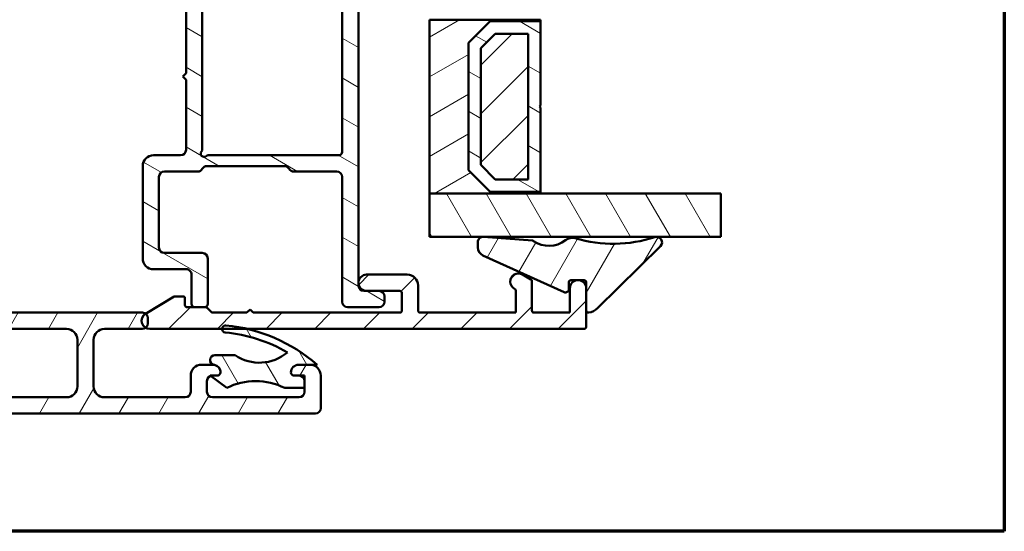
# Model space of a CAD drawing. Units: millimetres. Extents: x 13 to 821, y -287 to 287.
# Drawn here: x 316 to 407, y -287 to -240 of the extents above; entities that cross this region are included whole.
import ezdxf

# ---------------------------------------------------------------- set-up
doc = ezdxf.new("R2010")
doc.units = ezdxf.units.MM
for name, color, linetype, lineweight in [('Border (ISO)', 8, 'Continuous', 70), ('Break Line (ISO)', 7, 'Continuous', 50), ('Hatch (ISO)', 8, 'Continuous', 18), ('Visible (ISO)', 7, 'Continuous', 50)]:
    doc.layers.add(name, color=color, linetype=linetype, lineweight=lineweight)
pattern_1 = [(150.00024553567, (206.8575820124293, -296.9999998386479), (-1.587488216702059, -2.749637460072167), [])]
pattern_2 = [(45, (206.8575820124293, -296.9999998386479), (-2.245064030267288, 2.245064030267288), [])]
pattern_3 = [(120.00017538262, (206.8575820124293, -296.9999998386479), (-2.749625797658592, -1.587508416623469), [])]
pattern_4 = [(59.99997778074501, (206.8575820124293, -296.9999998386479), (-2.749630041384224, 1.587501066304332), [])]

# ---------------------------------------------------------------- blocks, each defined once
blk = doc.blocks.new('Borders LEIAB A4 Border')
at = {"layer": 'Border (ISO)'}
for p, q in [((200, 287), (200, 10)), ((200, 9.999999999999998), (15, 9.999999999999975))]:
    blk.add_line(p, q, dxfattribs=at)

msp = doc.modelspace()

# ---------------------------------------------------------------- hatches: boundary and pattern name
at = {"layer": 'Hatch (ISO)'}
h = msp.add_hatch(dxfattribs=at)
h.set_pattern_fill('ANSI31', color=256, scale=25.4, angle=105.00024553567, style=0)
h.set_pattern_definition(pattern_1)
edge = h.paths.add_edge_path()
edge.add_line((321.5713549841508, -236.1317606965572), (321.4930199105196, -235.8394102217508))
edge.add_ellipse((321.2515384539473, -235.9041149830264), major_axis=(-0.06470476127563077, 0.24148145657227), ratio=1, start_angle=269.9999999999996, end_angle=449.9999999999997)
edge.add_line((321.010056997375, -235.968819744302), (321.4556406825924, -237.6317606965571))
edge.add_ellipse((321.7454184304791, -237.5541149830264), major_axis=(0.07764571353075311, -0.289777747886717), ratio=1, start_angle=270.0000000000001, end_angle=345.0000000000004)
edge.add_line((321.7454184304791, -237.8541149830264), (330.9015384539473, -237.8541149830264))
edge.add_ellipse((330.9015384539472, -238.3541149830264), major_axis=(0.5000000000000043, -1.84244012440426e-15), ratio=1, start_angle=1.1937117960769683e-12, end_angle=89.99999999999972, ccw=False)
edge.add_line((331.4015384539472, -238.3541149830264), (331.4015384539472, -244.8041149830264))
edge.add_line((331.4015384539473, -244.8041149830264), (331.1015384539473, -245.1041149830264))
edge.add_line((331.1015384539473, -245.1041149830264), (331.4015384539473, -245.4041149830264))
edge.add_line((331.4015384539473, -245.4041149830264), (331.4015384539473, -251.8541149830264))
edge.add_ellipse((330.9015384539472, -251.8541149830264), major_axis=(-4.062886173654572e-15, -0.5000000000000071), ratio=1, start_angle=9.094947017729282e-13, end_angle=90.00000000000051, ccw=False)
edge.add_line((330.9015384539473, -252.3541149830264), (328.4015384539473, -252.3541149830264))
edge.add_ellipse((328.4015384539473, -253.3541149830264), major_axis=(-1.000000000000008, -2.976457898942419e-15), ratio=1, start_angle=269.9999999999997, end_angle=359.9999999999999)
edge.add_line((327.4015384539473, -253.3541149830264), (327.4015384539473, -261.8541149830264))
edge.add_ellipse((328.4015384539473, -261.8541149830264), major_axis=(5.196903948192743e-15, -1.000000000000021), ratio=1, start_angle=269.9999999999997, end_angle=359.9999999999996)
edge.add_line((328.4015384539473, -262.8541149830264), (331.4015384539473, -262.8541149830264))
edge.add_ellipse((331.4015384539473, -263.3541149830264), major_axis=(0.4999999999999982, -1.842440124404264e-15), ratio=1, start_angle=1.1937117960769683e-12, end_angle=90.00000000000023, ccw=False)
edge.add_line((331.9015384539473, -263.3541149830264), (331.9015384539473, -266.0541149830264))
edge.add_ellipse((332.2015384539473, -266.0541149830264), major_axis=(9.10858775190889e-15, -0.3000000000000025), ratio=1, start_angle=269.9999999999999, end_angle=359.9999999999978)
edge.add_line((332.2015384539473, -266.3541149830264), (333.1015384539473, -266.3541149830264))
edge.add_ellipse((333.1015384539473, -266.0541149830264), major_axis=(0.3000000000000025, 2.447249604157947e-15), ratio=1, start_angle=270.0000000000012, end_angle=359.9999999999978)
edge.add_line((333.4015384539473, -266.0541149830264), (333.4015384539473, -261.8541149830264))
edge.add_ellipse((332.9015384539472, -261.8541149830264), major_axis=(-3.780059248460491e-16, 0.5000000000000004), ratio=1, start_angle=269.999999999998, end_angle=359.9999999999999)
edge.add_line((332.9015384539472, -261.3541149830264), (329.4015384539472, -261.3541149830264))
edge.add_ellipse((329.4015384539473, -260.8541149830264), major_axis=(-0.4999999999999893, -4.818898023346669e-15), ratio=1, start_angle=0, end_angle=89.99999999999937, ccw=False)
edge.add_line((328.9015384539473, -260.8541149830264), (328.9015384539473, -254.3541149830264))
edge.add_ellipse((329.4015384539473, -254.3541149830264), major_axis=(-3.780059248460524e-16, 0.5000000000000049), ratio=1, start_angle=0, end_angle=89.99999999999989, ccw=False)
edge.add_line((329.4015384539473, -253.8541149830264), (332.4685257520551, -253.8541149830264))
edge.add_ellipse((332.4685257520551, -253.3541149830264), major_axis=(0.5000000000000027, 3.780059248460521e-16), ratio=1, start_angle=269.9999999999999, end_angle=329.9999999999998)
edge.add_ellipse((333.3345511558395, -253.8541149830264), major_axis=(0.2499999999999989, 0.433012701892224), ratio=1, start_angle=30.000000000000114, end_angle=90.0000000000004, ccw=False)
edge.add_line((333.3345511558395, -253.3541149830264), (340.468525752055, -253.3541149830264))
edge.add_ellipse((340.4685257520551, -253.8541149830264), major_axis=(0.5000000000000071, -4.06288617365457e-15), ratio=1, start_angle=30.00000000000267, end_angle=89.99999999999989, ccw=False)
edge.add_ellipse((341.3345511558395, -253.3541149830264), major_axis=(0.2500000000000018, -0.4330127018922157), ratio=1, start_angle=269.999999999999, end_angle=330.0000000000001)
edge.add_line((341.3345511558395, -253.8541149830264), (345.3015384539473, -253.8541149830264))
edge.add_ellipse((345.3015384539473, -254.3541149830264), major_axis=(0.4999999999999982, 9.331174371586269e-16), ratio=1, start_angle=0, end_angle=90.00000000000091, ccw=False)
edge.add_line((345.8015384539473, -254.3541149830264), (345.8015384539473, -265.8541149830264))
edge.add_ellipse((346.3015384539473, -265.8541149830264), major_axis=(-4.062886173654582e-15, -0.4999999999999941), ratio=1, start_angle=270.0000000000005, end_angle=360.0000000000015)
edge.add_line((346.3015384539473, -266.3541149830264), (349.2015384539474, -266.3541149830264))
edge.add_ellipse((349.2015384539473, -265.8541149830264), major_axis=(0.4999999999999982, -1.287328612091686e-15), ratio=1, start_angle=270.0000000000002, end_angle=360.0000000000002)
edge.add_line((349.7015384539473, -265.8541149830264), (349.7015384539473, -265.3541149830264))
edge.add_ellipse((349.2015384539473, -265.3541149830264), major_axis=(-4.818898023346675e-15, 0.5000000000000002), ratio=1, start_angle=270.0000000000015, end_angle=359.9999999999994)
edge.add_line((349.2015384539473, -264.8541149830264), (348.0515384539472, -264.8541149830263))
edge.add_line((348.0515384539472, -264.8541149830264), (347.8015384539473, -264.8541149830264))
edge.add_ellipse((347.8015384539473, -264.3541149830264), major_axis=(-0.4999999999999982, -1.696395766588422e-15), ratio=1, start_angle=0, end_angle=89.99999999999977, ccw=False)
edge.add_line((347.3015384539473, -264.3541149830264), (347.3015384539473, -235.9041149830263))
edge.add_ellipse((347.0515384539473, -235.9041149830264), major_axis=(3.384527398089199e-15, 0.25), ratio=1, start_angle=269.9999999999997, end_angle=449.9999999999998)
edge.add_line((346.8015384539473, -235.9041149830264), (346.8015384539473, -236.0541149830264))
edge.add_ellipse((346.5015384539473, -236.0541149830264), major_axis=(8.802567682948476e-17, -0.3000000000000002), ratio=1, start_angle=0, end_angle=90, ccw=False)
edge.add_line((346.5015384539473, -236.3541149830264), (321.8611327320375, -236.3541149830264))
edge.add_ellipse((321.8611327320374, -236.0541149830264), major_axis=(-0.2999999999999892, -4.667695653408248e-15), ratio=1, start_angle=78.54211487313631, end_angle=90.0000000000004, ccw=False)
edge.add_ellipse((321.8611327320375, -236.0541149830264), major_axis=(-0.294021295179356, 0.05959427808991147), ratio=1, start_angle=26.457885126864824, end_angle=89.99999999999977, ccw=False)
edge = h.paths.add_edge_path(flags=0)
edge.add_line((345.8015384539473, -238.1541149830264), (345.8015384539473, -252.0541149830264))
edge.add_ellipse((345.5015384539473, -252.0541149830264), major_axis=(2.26803554907629e-16, -0.2999999999999997), ratio=1, start_angle=0, end_angle=89.99999999999989, ccw=False)
edge.add_line((345.5015384539473, -252.3541149830264), (333.448401150607, -252.3541149830264))
edge.add_ellipse((333.448401150607, -252.6541149830264), major_axis=(-0.3000000000000003, -2.447249604157946e-15), ratio=1, start_angle=270.0000000000004, end_angle=311.4096221092701)
edge.add_ellipse((333.0515384539473, -252.2041149830264), major_axis=(-0.2249999999999995, -0.1984313483298441), ratio=1, start_angle=277.18075578145977, end_angle=450.00000000000034, ccw=False)
edge.add_ellipse((332.6015384539473, -251.8072522863667), major_axis=(0.1984313483298392, 0.2249999999999931), ratio=1, start_angle=270.0000000000002, end_angle=311.4096221092727)
edge.add_line((332.9015384539473, -251.8072522863667), (332.9015384539473, -237.8541149830264))
edge.add_ellipse((333.4015384539473, -237.8541149830264), major_axis=(1.009772855935397e-15, 0.5000000000000004), ratio=1, start_angle=1.1368683772161603e-13, end_angle=90.00000000000063, ccw=False)
edge.add_line((333.4015384539473, -237.3541149830264), (340.4685257520551, -237.3541149830264))
edge.add_ellipse((340.4685257520551, -237.8541149830264), major_axis=(0.4999999999999966, 1.488228949471204e-15), ratio=1, start_angle=29.999999999999375, end_angle=89.99999999999977, ccw=False)
edge.add_ellipse((341.3345511558395, -237.3541149830264), major_axis=(0.2499999999999961, -0.433012701892219), ratio=1, start_angle=270.0000000000004, end_angle=330.0000000000009)
edge.add_line((341.3345511558395, -237.8541149830264), (345.5015384539473, -237.8541149830264))
edge.add_ellipse((345.5015384539473, -238.1541149830264), major_axis=(0.3, -8.834194697175266e-16), ratio=1, start_angle=1.0231815394945443e-12, end_angle=90.00000000000102, ccw=False)
h = msp.add_hatch(dxfattribs=at)
h.set_pattern_fill('ANSI31', color=256, scale=25.4, angle=-14.999977780745, style=0)
h.set_pattern_definition([(30.000022219255, (206.8575820124293, -296.9999998386479), (-1.587501066304332, 2.749630041384224), [])])
h.paths.add_polyline_path([(353.8415384539477, -239.8641149830278), (353.8415384539478, -255.8641149830278), (364.0915384539479, -255.8641149830278), (364.0915384539479, -255.7241149830278), (359.4415384539478, -255.7241149830278), (357.4415384539477, -253.7241149830278), (357.4415384539477, -242.0041149830278), (359.4415384539478, -240.0041149830278), (364.0915384539479, -240.0041149830278), (364.0915384539479, -239.8641149830278)])
h = msp.add_hatch(dxfattribs=at)
h.set_pattern_fill('ANSI31', color=256, scale=25.4, angle=105.00024553567, style=0)
h.set_pattern_definition(pattern_1)
h.paths.add_polyline_path([(364.0915384539475, -240.0041149830277), (359.4415384539475, -240.0041149830277), (357.4415384539475, -242.0041149830277), (357.4415384539475, -253.7241149830277), (359.4415384539475, -255.7241149830277), (364.0915384539475, -255.7241149830277), (364.0915384539475, -247.9641149830277), (363.9915384539475, -247.8641149830277), (364.0915384539475, -247.7641149830277)])
h.paths.add_polyline_path([(359.9178840507329, -241.1541149831639), (362.941538453962, -241.1541149831639), (362.941538453962, -254.5741149828915), (359.9178840507329, -254.5741149828915), (358.5915384540837, -253.2477693862423), (358.5915384540836, -242.4804605798132)], flags=0)
h = msp.add_hatch(dxfattribs=at)
h.set_pattern_fill('ANSI31', color=256, scale=25.4, style=0)
h.set_pattern_definition(pattern_2)
h.paths.add_polyline_path([(362.9415384539473, -254.5741149830278), (362.9415384539474, -241.1541149830278), (359.9178840506452, -241.1541149830278), (358.5915384539473, -242.4804605797437), (358.5915384539473, -253.2477693864031), (359.9178840507363, -254.5741149830278)])
h = msp.add_hatch(dxfattribs=at)
h.set_pattern_fill('ANSI31', color=256, scale=25.4, angle=75.00017538262, style=0)
h.set_pattern_definition(pattern_3)
h.paths.add_polyline_path([(380.703666288349, -255.8641149830275), (380.703666288349, -259.8641149830275), (353.8415384539474, -259.8641149830275), (353.8415384539474, -255.8641149830276), (364.0915384539479, -255.8641149830276)])
h = msp.add_hatch(dxfattribs=at)
h.set_pattern_fill('ANSI31', color=256, scale=25.4, angle=14.999977780745, style=0)
h.set_pattern_definition(pattern_4)
edge = h.paths.add_edge_path()
edge.add_ellipse((358.7963209898309, -260.3641149830247), major_axis=(-0.4984835051205473, 0.0389126601851362), ratio=1, start_angle=270.0000000000003, end_angle=364.4635759696609)
edge.add_line((358.2963209898309, -260.3641149830247), (358.2963209898307, -260.8464452746733))
edge.add_ellipse((359.0963209898309, -260.8464452746734), major_axis=(-3.720145079250607e-14, -0.799999999999983), ratio=1, start_angle=270.0000000000007, end_angle=335.6589100632959)
edge.add_line((358.7665866939464, -261.575331612944), (366.2726706288741, -264.970941012078))
edge.add_ellipse((366.3963209898307, -264.6976086352266), major_axis=(0.27333237685147, -0.1236503609567325), ratio=1, start_angle=270.000000000013, end_angle=384.3410899367125)
edge.add_line((366.6963209898307, -264.6976086352266), (366.6963209898307, -264.0625923658442))
edge.add_ellipse((366.8963209898308, -264.0625923658443), major_axis=(1.08942879158235e-13, 0.2000000000001023), ratio=1, start_angle=5.150013748789206e-11, end_angle=90.00000000000068, ccw=False)
edge.add_line((366.8963209898307, -263.8625923658442), (367.4390919857619, -263.8625923658442))
edge.add_line((367.4390919857619, -263.8625923658441), (367.6639849221325, -263.8625923658441))
edge.add_line((367.6639849221326, -263.8625923658441), (368.0985755408003, -263.8625923658442))
edge.add_ellipse((368.0985755408002, -264.0625923658443), major_axis=(0.2000000000001079, -7.230551934560487e-14), ratio=1, start_angle=5.121592039358802e-11, end_angle=90.0000000000004, ccw=False)
edge.add_line((368.2985755408003, -264.0625923658442), (368.2985755408001, -264.5375147512982))
edge.add_line((368.2985755408002, -264.5375147512982), (368.2985755408004, -266.6539455903366))
edge.add_ellipse((368.4985755408051, -266.6539455903361), major_axis=(4.415889631777329e-13, -0.2000000000051472), ratio=1, start_angle=270.0000000000007, end_angle=279.8746045440158)
edge.add_ellipse((368.4985755408, -266.6539455903365), major_axis=(0.03429848982916597, -0.1970370868528451), ratio=1, start_angle=269.9999999999973, end_angle=358.9752785541659)
edge.add_ellipse((368.2985755408004, -265.3694223324702), major_axis=(1.482142220615159, 0.23076923076899), ratio=1, start_angle=270.0000000000003, end_angle=305.722911912519)
edge.add_line((369.3512978788727, -266.4379613719644), (375.1494829868244, -260.7256020123016))
edge.add_ellipse((374.7985755408002, -260.3694223324701), major_axis=(0.3561796798313545, 0.3509074460242069), ratio=1, start_angle=269.9999999999986, end_angle=423.6951027190933)
edge.add_ellipse((370.7967209252585, -248.2461508535615), major_axis=(-11.64847085113954, -3.845124389133331), ratio=1, start_angle=55.15093059816979, end_angle=90.00000000000011, ccw=False)
edge.add_ellipse((367.0107580834924, -260.9611708713797), major_axis=(-0.9584164045794462, 0.2853734315471063), ratio=1, start_angle=270.0000000000009, end_angle=324.8275912389391)
edge.add_ellipse((364.867431373447, -258.242024420722), major_axis=(-1.933790833917893, -1.52428183666763), ratio=1, start_angle=16.545564829219018, end_angle=90.00000000000068, ccw=False)
edge.add_ellipse((363.3324841655635, -260.4173046591706), major_axis=(0.1153093256031934, 0.163412849644125), ratio=0.9999999999999996, start_angle=4.085024919010944e-12, end_angle=30.74443963406391)
edge.add_line((363.3480492296372, -260.2179112571226), (358.835233650016, -259.8656314779041))
h = msp.add_hatch(dxfattribs=at)
h.set_pattern_fill('ANSI31', color=256, scale=25.4, style=0)
h.set_pattern_definition(pattern_2)
edge = h.paths.add_edge_path()
edge.add_line((337.6015384539472, -266.8541149830264), (337.3015384539472, -266.5541149830264))
edge.add_line((337.3015384539472, -266.5541149830264), (337.0015384539472, -266.8541149830264))
edge.add_line((337.0015384539473, -266.8541149830264), (333.8843811664219, -266.8541149830264))
edge.add_ellipse((333.8843811664219, -266.6541149830264), major_axis=(-0.1999999999999932, -5.22650762536769e-15), ratio=1, start_angle=44.999999999995794, end_angle=90.00000000000108, ccw=False)
edge.add_line((333.7429598101845, -266.7955363392637), (333.3601170977099, -266.4126936267891))
edge.add_ellipse((333.2186957414726, -266.5541149830264), major_axis=(-0.141421356237324, 0.141421356237314), ratio=1, start_angle=269.9999999999962, end_angle=314.9999999999954)
edge.add_line((333.2186957414726, -266.3541149830264), (333.1015384539473, -266.3541149830264))
edge.add_line((333.1015384539473, -266.3541149830264), (332.2015384539473, -266.3541149830264))
edge.add_line((332.2015384539473, -266.3541149830264), (331.5015384539472, -266.3541149830264))
edge.add_ellipse((331.5015384539472, -266.1541149830264), major_axis=(-0.1999999999999946, -9.667399723868313e-15), ratio=1, start_angle=0, end_angle=89.99999999999977, ccw=False)
edge.add_line((331.3015384539472, -266.1541149830264), (331.3015384539472, -265.5541149830265))
edge.add_ellipse((331.1015384539472, -265.5541149830264), major_axis=(3.655276571633559e-15, 0.1999999999999957), ratio=1, start_angle=269.9999999999985, end_angle=360.0000000000023)
edge.add_line((331.1015384539472, -265.3541149830264), (330.3015384539472, -265.3541149830264))
edge.add_line((330.3015384539472, -265.3541149830264), (327.6778312503747, -266.9535578456677))
edge.add_line((327.6778312503747, -266.9535578456677), (327.661150250745, -266.9637267798242))
edge.add_ellipse((328.0515384539472, -267.6041149830264), major_axis=(-0.6403882032022103, -0.3903882032021967), ratio=1, start_angle=270.0000000000004, end_angle=388.7665511165621)
edge.add_ellipse((328.0515384539472, -267.6041149830265), major_axis=(0.6503912327249942, -0.373485266636384), ratio=1, start_angle=269.9999999999997, end_angle=299.8664711088061)
edge.add_line((328.0515384539472, -268.3541149830264), (334.7199734589246, -268.3541149830264))
edge.add_line((334.7199734589246, -268.3541149830264), (337.0595056476189, -268.3541149830264))
edge.add_line((337.059505647619, -268.3541149830264), (368.1015384539472, -268.3541149830263))
edge.add_ellipse((368.1015384539472, -268.1541149830263), major_axis=(0.2000000000000002, 8.550044659061565e-16), ratio=1, start_angle=269.9999999999997, end_angle=359.9999999999997)
edge.add_line((368.3015384539472, -268.1541149830263), (368.3015384539472, -266.6882440801657))
edge.add_line((368.3015384539472, -266.6882440801657), (368.3015384539472, -264.6041149830263))
edge.add_ellipse((367.5515384539473, -264.6041149830263), major_axis=(-4.05628125037653e-15, 0.7499999999999508), ratio=1, start_angle=269.9999999999997, end_angle=275.0945935089736)
edge.add_ellipse((367.5515384539472, -264.6041149830263), major_axis=(-0.06660023172806799, 0.7470370868529674), ratio=1, start_angle=269.9999999999994, end_angle=346.2826162375229)
edge.add_ellipse((367.5515384539472, -264.6041149830262), major_axis=(-0.7415226171821168, 0.1124464681853567), ratio=1, start_angle=269.999999999999, end_angle=287.2455805070017)
edge.add_ellipse((367.5515384539472, -264.6041149830263), major_axis=(-0.7415226171821366, -0.1124464681853285), ratio=1, start_angle=269.9999999999997, end_angle=351.3772097465003)
edge.add_line((366.8015384539472, -264.6041149830263), (366.8015384539472, -266.8541149830263))
edge.add_line((366.8015384539472, -266.8541149830263), (363.5015384539472, -266.8541149830263))
edge.add_ellipse((363.5015384539473, -266.6541149830263), major_axis=(-0.1999999999999999, -1.340727039179662e-15), ratio=1, start_angle=0, end_angle=89.9999999999996, ccw=False)
edge.add_line((363.3015384539472, -266.6541149830263), (363.3015384539472, -263.9695850368643))
edge.add_ellipse((363.1015384539472, -263.9695850368642), major_axis=(-1.340727039179674e-15, 0.200000000000003), ratio=1, start_angle=269.9999999999996, end_angle=329.9999999999981)
edge.add_line((363.2015384539472, -263.7963799561073), (362.4265384539472, -263.3489334974854))
edge.add_ellipse((362.0515384539472, -263.9984525503237), major_axis=(-0.6495190528383317, 0.3749999999999952), ratio=1, start_angle=270, end_angle=451.7262863686344)
edge.add_ellipse((361.6015384539472, -264.8351125768578), major_axis=(0.1761389529545441, -0.09473684210526453), ratio=1, start_angle=28.273713631365126, end_angle=90.00000000000063, ccw=False)
edge.add_line((361.8015384539472, -264.8351125768578), (361.8015384539472, -266.8541149830263))
edge.add_line((361.8015384539472, -266.8541149830263), (353.0015384539472, -266.8541149830264))
edge.add_ellipse((353.0015384539472, -266.6541149830263), major_axis=(-0.1999999999999993, -7.856155268670815e-16), ratio=1, start_angle=0, end_angle=90.00000000000227, ccw=False)
edge.add_line((352.8015384539472, -266.6541149830263), (352.8015384539472, -264.3541149830263))
edge.add_ellipse((351.8015384539472, -264.3541149830264), major_axis=(-7.258746708210903e-15, 1.000000000000003), ratio=1, start_angle=270.0000000000006, end_angle=359.9999999999999)
edge.add_line((351.8015384539472, -263.3541149830264), (348.0515384539472, -263.3541149830264))
edge.add_ellipse((348.0515384539472, -264.1041149830264), major_axis=(-0.7499999999999996, 1.494833872749065e-15), ratio=1, start_angle=270.0000000000001, end_angle=450.0000000000001)
edge.add_line((348.0515384539472, -264.8541149830264), (349.2015384539473, -264.8541149830264))
edge.add_line((349.2015384539473, -264.8541149830264), (351.1015384539472, -264.8541149830264))
edge.add_ellipse((351.1015384539472, -265.0541149830264), major_axis=(0.1999999999999996, 7.85615526867082e-16), ratio=1, start_angle=0, end_angle=89.99999999999733, ccw=False)
edge.add_line((351.3015384539472, -265.0541149830264), (351.3015384539472, -266.6541149830264))
edge.add_ellipse((351.1015384539472, -266.6541149830264), major_axis=(1.895838551492241e-15, -0.2000000000000002), ratio=1, start_angle=0, end_angle=89.99999999999949, ccw=False)
edge.add_line((351.1015384539472, -266.8541149830264), (337.6015384539472, -266.8541149830264))
h = msp.add_hatch(dxfattribs=at)
h.set_pattern_fill('ANSI31', color=256, scale=25.4, angle=14.999977780745, style=0)
h.set_pattern_definition(pattern_4)
edge = h.paths.add_edge_path()
edge.add_line((323.878575540804, -268.3541149830269), (327.378575540804, -268.3541149830269))
edge.add_ellipse((327.378575540804, -267.8541149830269), major_axis=(0.5000000000000115, 5.513915570558102e-15), ratio=1, start_angle=270.0000000000004, end_angle=306.7951126029831)
edge.add_ellipse((327.378575540804, -267.8541149830269), major_axis=(0.4003912327245828, 0.2994776465068641), ratio=1, start_angle=269.9999999999985, end_angle=323.2048873970149)
edge.add_line((327.878575540804, -267.8541149830269), (327.878575540804, -267.3541149830268))
edge.add_ellipse((327.378575540804, -267.3541149830268), major_axis=(-2.183246496682637e-15, 0.5000000000000093), ratio=1, start_angle=270.0000000000007, end_angle=323.2366398792258)
edge.add_ellipse((327.378575540804, -267.3541149830268), major_axis=(-0.4005571373591659, 0.2992557095706659), ratio=1, start_angle=269.9999999999985, end_angle=306.7633601207719)
edge.add_line((327.378575540804, -266.8541149830268), (300.378575540804, -266.8541149830266))
edge.add_ellipse((300.378575540804, -266.3541149830267), major_axis=(-0.4999999999999971, 1.147422577192804e-15), ratio=1, start_angle=1.1368683772161603e-13, end_angle=89.99999999999972, ccw=False)
edge.add_line((299.878575540804, -266.3541149830267), (299.878575540804, -264.1541149830267))
edge.add_ellipse((299.378575540804, -264.1541149830267), major_axis=(3.36786862644312e-15, 0.4999999999999982), ratio=1, start_angle=270.0000000000004, end_angle=360.0000000000002)
edge.add_line((299.378575540804, -263.6541149830267), (298.878575540804, -263.6541149830267))
edge.add_ellipse((298.878575540804, -264.1541149830267), major_axis=(-0.4999999999999805, 1.002920677419402e-14), ratio=1, start_angle=269.9999999999999, end_angle=360.0000000000022)
edge.add_line((298.378575540804, -264.1541149830267), (298.378575540804, -264.5041149830266))
edge.add_ellipse((297.878575540804, -264.5041149830267), major_axis=(3.293469521307819e-15, -0.4999999999999982), ratio=1, start_angle=0, end_angle=90.00000000000159, ccw=False)
edge.add_line((297.878575540804, -265.0041149830267), (296.878575540804, -265.0041149830267))
edge.add_ellipse((296.878575540804, -265.5041149830266), major_axis=(-0.4999999999999805, 1.002920677419402e-14), ratio=1, start_angle=269.9999999999999, end_angle=360.0000000000022)
edge.add_line((296.378575540804, -265.5041149830267), (296.3785755408041, -265.9637267798246))
edge.add_line((296.3785755408041, -265.9637267798246), (296.378575540804, -266.0041149830267))
edge.add_ellipse((296.878575540804, -266.0041149830267), major_axis=(-3.36786862644312e-15, -0.4999999999999982), ratio=1, start_angle=270.0000000000004, end_angle=360.0000000000002)
edge.add_line((296.878575540804, -266.5041149830267), (297.2650219744863, -266.5041149830266))
edge.add_line((297.2650219744863, -266.5041149830266), (297.878575540804, -266.5041149830267))
edge.add_ellipse((297.878575540804, -267.0041149830267), major_axis=(0.4999999999999971, -1.147422577192804e-15), ratio=1, start_angle=1.1368683772161603e-13, end_angle=90.00000000000023, ccw=False)
edge.add_line((298.378575540804, -267.0041149830267), (298.378575540804, -267.8541149830267))
edge.add_ellipse((297.878575540804, -267.8541149830266), major_axis=(1.073023472057506e-15, -0.4999999999999982), ratio=1, start_angle=0, end_angle=89.99999999999892, ccw=False)
edge.add_line((297.878575540804, -268.3541149830266), (297.6285755408039, -268.3541149830266))
edge.add_line((297.6285755408039, -268.3541149830266), (296.378575540804, -268.3541149830266))
edge.add_ellipse((296.378575540804, -268.8541149830266), major_axis=(-0.4999999999999793, 1.002920677419402e-14), ratio=1, start_angle=269.9999999999999, end_angle=360.0000000000022)
edge.add_line((295.878575540804, -268.8541149830266), (295.878575540804, -269.3541149830266))
edge.add_ellipse((296.378575540804, -269.3541149830266), major_axis=(-4.478091651068277e-15, -0.4999999999999982), ratio=1, start_angle=269.9999999999985, end_angle=360)
edge.add_line((296.378575540804, -269.8541149830266), (297.878575540804, -269.8541149830266))
edge.add_ellipse((297.878575540804, -270.3541149830266), major_axis=(0.4999999999999971, -1.147422577192804e-15), ratio=1, start_angle=1.1368683772161603e-13, end_angle=89.99999999999909, ccw=False)
edge.add_line((298.378575540804, -270.3541149830266), (298.378575540804, -273.6541149830267))
edge.add_ellipse((297.378575540804, -273.6541149830267), major_axis=(-7.439910513530022e-17, -0.9999999999999964), ratio=1, start_angle=0, end_angle=90, ccw=False)
edge.add_line((297.378575540804, -274.6541149830267), (292.828575540804, -274.6541149830267))
edge.add_ellipse((292.828575540804, -274.1541149830267), major_axis=(-0.4999999999999999, 1.147422577192811e-15), ratio=1, start_angle=1.1368683772161603e-13, end_angle=89.99999999999909, ccw=False)
edge.add_line((292.328575540804, -274.1541149830267), (292.328575540804, -269.3541149830266))
edge.add_ellipse((291.328575540804, -269.3541149830266), major_axis=(3.40506817901077e-15, 0.9999999999999964), ratio=1, start_angle=269.9999999999992, end_angle=360.0000000000002)
edge.add_line((291.328575540804, -268.3541149830266), (289.653575540804, -268.3541149830266))
edge.add_ellipse((289.653575540804, -268.8541149830266), major_axis=(-0.4999999999999971, 1.147422577192804e-15), ratio=1, start_angle=270.0000000000001, end_angle=360.0000000000002)
edge.add_line((289.153575540804, -268.8541149830266), (289.153575540804, -269.3541149830266))
edge.add_ellipse((289.653575540804, -269.3541149830266), major_axis=(-2.257645601817963e-15, -0.4999999999999982), ratio=1, start_angle=270.0000000000013, end_angle=359.9999999999997)
edge.add_line((289.653575540804, -269.8541149830266), (290.328575540804, -269.8541149830266))
edge.add_ellipse((290.328575540804, -270.3541149830266), major_axis=(0.4999999999999949, -1.147422577192799e-15), ratio=1, start_angle=0, end_angle=89.99999999999909, ccw=False)
edge.add_line((290.828575540804, -270.3541149830266), (290.828575540804, -274.1541149830267))
edge.add_ellipse((290.328575540804, -274.1541149830267), major_axis=(-2.812757114130542e-15, -0.4999999999999982), ratio=1, start_angle=2.8421709430404007e-13, end_angle=90.00000000000028, ccw=False)
edge.add_line((290.328575540804, -274.6541149830267), (283.828575540804, -274.6541149830266))
edge.add_ellipse((283.828575540804, -274.1541149830266), major_axis=(-0.5000000000000004, 1.147422577192812e-15), ratio=1, start_angle=1.1368683772161603e-13, end_angle=89.99999999999909, ccw=False)
edge.add_line((283.328575540804, -274.1541149830266), (283.328575540804, -270.3541149830266))
edge.add_ellipse((283.828575540804, -270.3541149830266), major_axis=(-1.073023472057506e-15, 0.4999999999999982), ratio=1, start_angle=0, end_angle=89.99999999999989, ccw=False)
edge.add_line((283.828575540804, -269.8541149830266), (284.503575540804, -269.8541149830266))
edge.add_ellipse((284.503575540804, -269.3541149830266), major_axis=(0.499999999999996, -1.147422577192802e-15), ratio=1, start_angle=270.0000000000001, end_angle=360.0000000000002)
edge.add_line((285.003575540804, -269.3541149830266), (285.003575540804, -268.8541149830266))
edge.add_ellipse((284.503575540804, -268.8541149830266), major_axis=(-1.073023472057506e-15, 0.4999999999999982), ratio=1, start_angle=270.0000000000009, end_angle=359.9999999999994)
edge.add_line((284.503575540804, -268.3541149830266), (282.828575540804, -268.3541149830266))
edge.add_ellipse((282.828575540804, -269.3541149830266), major_axis=(-0.9999999999999953, 2.294845154385611e-15), ratio=1, start_angle=269.9999999999999, end_angle=360.0000000000002)
edge.add_line((281.828575540804, -269.3541149830266), (281.828575540804, -275.6541149830265))
edge.add_ellipse((282.328575540804, -275.6541149830266), major_axis=(-5.171981041459e-15, -0.4999999999999982), ratio=1, start_angle=269.9999999999996, end_angle=360.0000000000001)
edge.add_line((282.3285755408039, -276.1541149830266), (343.328575540804, -276.1541149830269))
edge.add_ellipse((343.328575540804, -275.6541149830269), major_axis=(0.4999999999999999, -1.355589394310027e-15), ratio=1, start_angle=270.0000000000002, end_angle=360.0000000000002)
edge.add_line((343.828575540804, -275.6541149830269), (343.828575540804, -272.6541149830269))
edge.add_ellipse((342.828575540804, -272.6541149830269), major_axis=(2.849956666698201e-15, 1), ratio=1, start_angle=269.9999999999996, end_angle=359.9999999999999)
edge.add_line((342.828575540804, -271.6541149830269), (341.778575540804, -271.6541149830269))
edge.add_ellipse((341.778575540804, -272.3541149830269), major_axis=(-0.6999999999999995, 3.826837657320247e-15), ratio=1, start_angle=269.9999999999999, end_angle=360.0000000000003)
edge.add_ellipse((341.378575540804, -272.3541149830269), major_axis=(-1.243565058628265e-15, -0.3), ratio=1, start_angle=270.0000000000002, end_angle=360.0000000000002)
edge.add_line((341.378575540804, -272.6541149830269), (341.828575540804, -272.6541149830269))
edge.add_ellipse((341.828575540804, -273.1541149830269), major_axis=(0.5000000000000004, -4.478091651068281e-15), ratio=1, start_angle=0, end_angle=90, ccw=False)
edge.add_line((342.328575540804, -273.1541149830269), (342.328575540804, -273.7941149830268))
edge.add_line((342.328575540804, -273.7941149830268), (342.328575540804, -274.1541149830269))
edge.add_ellipse((341.828575540804, -274.1541149830269), major_axis=(-1.702534089505391e-15, -0.500000000000001), ratio=1, start_angle=6.821210263296962e-13, end_angle=90.0000000000012, ccw=False)
edge.add_line((341.828575540804, -274.6541149830269), (333.828575540804, -274.6541149830269))
edge.add_ellipse((333.828575540804, -274.1541149830269), major_axis=(-0.5000000000000004, 3.719955256765543e-17), ratio=1, start_angle=0, end_angle=89.99999999999949, ccw=False)
edge.add_line((333.328575540804, -274.1541149830269), (333.328575540804, -273.1541149830268))
edge.add_ellipse((333.828575540804, -273.1541149830268), major_axis=(3.719955256765011e-17, 0.4999999999999982), ratio=1, start_angle=19.88217316247301, end_angle=90, ccw=False)
edge.add_ellipse((333.828575540804, -273.1541149830268), major_axis=(-0.1700434876529534, 0.4701969930856866), ratio=1, start_angle=340.1178268375267, end_angle=359.99999999999983, ccw=False)
edge.add_line((333.828575540804, -272.6541149830268), (334.278575540804, -272.6541149830268))
edge.add_ellipse((334.278575540804, -272.3541149830269), major_axis=(0.2999999999999992, -6.884535463156846e-16), ratio=1, start_angle=270.000000000001, end_angle=360.0000000000002)
edge.add_ellipse((333.878575540804, -272.3541149830269), major_axis=(1.606391608069939e-15, 0.7000000000000017), ratio=1, start_angle=270.0000000000001, end_angle=350.8159498195321)
edge.add_ellipse((333.878575540804, -272.354114983027), major_axis=(-0.6910265138337175, 0.1117244699205571), ratio=1, start_angle=270.0000000000009, end_angle=279.1840501804666)
edge.add_line((333.878575540804, -271.6541149830269), (332.828575540804, -271.6541149830269))
edge.add_ellipse((332.828575540804, -272.6541149830269), major_axis=(-1.000000000000006, -6.586939042615619e-15), ratio=1, start_angle=270.0000000000002, end_angle=359.9999999999991)
edge.add_line((331.828575540804, -272.6541149830268), (331.828575540804, -274.1541149830269))
edge.add_ellipse((331.3285755408039, -274.1541149830269), major_axis=(-6.420981944162317e-15, -0.5000000000000049), ratio=1, start_angle=3.979039320256561e-13, end_angle=89.99999999999972, ccw=False)
edge.add_line((331.3285755408039, -274.6541149830269), (323.8785755408039, -274.6541149830268))
edge.add_ellipse((323.878575540804, -273.6541149830268), major_axis=(-1.000000000000003, 4.515291203635943e-15), ratio=1, start_angle=2.8421709430404007e-13, end_angle=89.99999999999977, ccw=False)
edge.add_line((322.878575540804, -273.6541149830268), (322.878575540804, -269.3541149830269))
edge.add_ellipse((323.878575540804, -269.3541149830269), major_axis=(7.845960277511418e-15, 1.000000000000005), ratio=1, start_angle=3.979039320256561e-13, end_angle=89.99999999999989, ccw=False)
edge = h.paths.add_edge_path(flags=0)
edge.add_line((320.378575540804, -274.6541149830268), (300.878575540804, -274.6541149830267))
edge.add_ellipse((300.878575540804, -273.6541149830267), major_axis=(-0.9999999999999931, 1.117662935138686e-14), ratio=1, start_angle=1.0800249583553523e-12, end_angle=90.00000000000023, ccw=False)
edge.add_line((299.878575540804, -273.6541149830267), (299.878575540804, -269.3541149830267))
edge.add_ellipse((300.878575540804, -269.3541149830267), major_axis=(4.515291203635927e-15, 0.9999999999999964), ratio=1, start_angle=3.979039320256561e-13, end_angle=89.99999999999932, ccw=False)
edge.add_line((300.878575540804, -268.3541149830267), (320.3785755408039, -268.3541149830268))
edge.add_ellipse((320.378575540804, -269.3541149830268), major_axis=(0.9999999999999987, -6.735737252886247e-15), ratio=1, start_angle=0, end_angle=90.0000000000004, ccw=False)
edge.add_line((321.378575540804, -269.3541149830268), (321.378575540804, -273.6541149830267))
edge.add_ellipse((320.378575540804, -273.6541149830268), major_axis=(3.811381481052747e-15, -0.9999999999999964), ratio=1, start_angle=0, end_angle=90.00000000000028, ccw=False)
h = msp.add_hatch(dxfattribs=at)
h.set_pattern_fill('ANSI31', color=256, scale=25.4, angle=75.00017538262, style=0)
h.set_pattern_definition(pattern_3)
edge = h.paths.add_edge_path()
edge.add_line((333.6185755408039, -272.6541149830268), (333.6585320531511, -272.6839179899412))
edge.add_line((333.6585320531511, -272.6839179899412), (335.1469590427326, -273.7941149830268))
edge.add_ellipse((337.8235755408039, -279.1640054960869), major_axis=(5.369890513060096, 2.676616498071238), ratio=1, start_angle=37.0121720416945, end_angle=89.99999999999989, ccw=False)
edge.add_line((340.5001920388753, -273.7941149830269), (342.328575540804, -273.7941149830269))
edge.add_line((342.328575540804, -273.7941149830269), (342.328575540804, -273.1541149830268))
edge.add_line((342.328575540804, -273.1541149830268), (342.328575540804, -272.6541149830269))
edge.add_line((342.328575540804, -272.6541149830269), (341.828575540804, -272.6541149830269))
edge.add_line((341.828575540804, -272.6541149830269), (341.378575540804, -272.6541149830269))
edge.add_ellipse((341.378575540804, -272.3541149830269), major_axis=(-0.3000000000000012, 3.327525941309068e-15), ratio=1, start_angle=0, end_angle=89.99999999999892, ccw=False)
edge.add_ellipse((341.778575540804, -272.3541149830269), major_axis=(2.307605307767642e-14, 0.7000000000000017), ratio=1, start_angle=1.0800249583553523e-12, end_angle=89.99999999999972, ccw=False)
edge.add_line((341.778575540804, -271.6541149830269), (342.828575540804, -271.6541149830268))
edge.add_line((342.828575540804, -271.6541149830268), (343.4831586541442, -271.6541149830269))
edge.add_ellipse((333.6185755408038, -282.9541149830269), major_axis=(-11.29999999999999, 9.864583113340466), ratio=1, start_angle=269.9999999999999, end_angle=297.8585720170861)
edge.add_ellipse((333.6185755408037, -282.9541149830274), major_axis=(-14.600000000001, 3.440930106815301), ratio=1, start_angle=270, end_angle=277.6620375897526)
edge.add_ellipse((335.0499734589246, -268.3541149830269), major_axis=(-0.3284253578732149, 0.03219913517245242), ratio=1, start_angle=269.9999999999981, end_angle=365.59943794632)
edge.add_ellipse((335.0499734589246, -268.3541149830269), major_axis=(-4.496368675273653e-13, -0.3300000000000043), ratio=1, start_angle=270.000000000001, end_angle=354.4005620536806)
edge.add_ellipse((333.6185755408038, -282.9541149830268), major_axis=(14.2715746421267, -1.399198782948371), ratio=1, start_angle=65.77156773363532, end_angle=90, ccw=False)
edge.add_ellipse((338.1601398806484, -267.4664948362424), major_axis=(-3.047331591200973, -2.591094396827055), ratio=1, start_angle=15.663718950094392, end_angle=89.99999999999989, ccw=False)
edge.add_line((335.9255489646976, -270.7841149830268), (334.060897404692, -270.7841149830268))
edge.add_ellipse((334.060897404692, -271.2264368469149), major_axis=(-0.4423218638880208, 7.971797555091947e-15), ratio=1, start_angle=269.9999999999999, end_angle=440.8159498195258)
edge.add_ellipse((333.8785755408039, -272.3541149830268), major_axis=(0.6910265138335532, -0.1117244699206269), ratio=1, start_angle=9.184050180475083, end_angle=89.99999999999972, ccw=False)
edge.add_ellipse((334.2785755408039, -272.3541149830268), major_axis=(3.229728797883319e-15, -0.2999999999999985), ratio=1, start_angle=0, end_angle=89.99999999999937, ccw=False)
edge.add_line((334.2785755408039, -272.6541149830268), (333.828575540804, -272.6541149830269))
edge.add_line((333.828575540804, -272.6541149830268), (333.6185755408039, -272.6541149830268))

# ---------------------------------------------------------------- linework, layer by layer
at = {"layer": 'Break Line (ISO)'}
msp.add_line((380.7036662883492, -255.8641149830275), (380.7036662883492, -259.8641149830275), dxfattribs=at)
at = {"layer": 'Visible (ISO)'}
for p, q in [((347.3015384539473, -264.3541149830264), (347.3015384539473, -235.9041149830264)), ((332.9015384539474, -251.8072522863667), (332.9015384539474, -237.8541149830264)), ((331.4015384539474, -238.3541149830264), (331.4015384539474, -244.8041149830264)), ((345.8015384539473, -238.1541149830264), (345.8015384539473, -252.0541149830264)), ((353.8415384539477, -239.8641149830278), (353.8415384539477, -255.8641149830278)), ((364.0915384539479, -239.8641149830278), (353.8415384539477, -239.8641149830278)), ((357.4415384539476, -242.0041149830278), (359.4415384539478, -240.0041149830278)), ((359.4415384539475, -240.0041149830277), (357.4415384539474, -242.0041149830277)), ((359.4415384539478, -240.0041149830278), (364.0915384539479, -240.0041149830278)), ((364.0915384539475, -240.0041149830277), (359.4415384539475, -240.0041149830277)), ((364.0915384539479, -240.0041149830278), (364.0915384539479, -239.8641149830278)), ((364.0915384539475, -247.7641149830277), (364.0915384539475, -240.0041149830277)), ((358.5915384540836, -242.4804605798132), (359.9178840507329, -241.1541149831639)), ((359.9178840506452, -241.1541149830278), (358.5915384539473, -242.4804605797437)), ((359.9178840507329, -241.1541149831639), (362.941538453962, -241.1541149831639)), ((362.9415384539474, -241.1541149830278), (359.9178840506452, -241.1541149830278)), ((362.941538453962, -241.1541149831639), (362.941538453962, -254.5741149828915)), ((362.9415384539473, -254.5741149830278), (362.9415384539474, -241.1541149830278)), ((357.4415384539476, -253.7241149830278), (357.4415384539476, -242.0041149830278)), ((357.4415384539474, -242.0041149830277), (357.4415384539474, -253.7241149830277)), ((358.5915384540835, -253.2477693862423), (358.5915384540835, -242.4804605798132)), ((358.5915384539473, -242.4804605797437), (358.5915384539473, -253.2477693864031)), ((331.4015384539474, -244.8041149830264), (331.1015384539474, -245.1041149830264)), ((331.1015384539474, -245.1041149830264), (331.4015384539474, -245.4041149830264)), ((331.4015384539474, -245.4041149830264), (331.4015384539474, -251.8541149830264)), ((363.9915384539475, -247.8641149830277), (364.0915384539475, -247.7641149830277)), ((364.0915384539475, -247.9641149830277), (363.9915384539475, -247.8641149830277)), ((364.0915384539474, -255.7241149830277), (364.0915384539474, -247.9641149830277)), ((330.9015384539474, -252.3541149830264), (328.4015384539475, -252.3541149830264)), ((345.5015384539473, -252.3541149830264), (333.4484011506071, -252.3541149830264)), ((359.9178840507329, -254.5741149828915), (358.5915384540836, -253.2477693862423)), ((358.5915384539473, -253.2477693864031), (359.9178840507362, -254.5741149830278)), ((327.4015384539475, -253.3541149830264), (327.4015384539475, -261.8541149830264)), ((329.4015384539475, -253.8541149830264), (332.4685257520552, -253.8541149830264)), ((333.3345511558396, -253.3541149830264), (340.4685257520551, -253.3541149830264)), ((341.3345511558396, -253.8541149830264), (345.3015384539473, -253.8541149830264)), ((359.4415384539478, -255.7241149830278), (357.4415384539476, -253.7241149830278)), ((357.4415384539474, -253.7241149830277), (359.4415384539475, -255.7241149830277)), ((328.9015384539475, -260.8541149830264), (328.9015384539475, -254.3541149830264)), ((345.8015384539473, -254.3541149830264), (345.8015384539473, -265.8541149830264)), ((362.9415384539619, -254.5741149828915), (359.9178840507328, -254.5741149828915)), ((359.9178840507362, -254.5741149830278), (362.9415384539472, -254.5741149830278)), ((353.8415384539477, -255.8641149830278), (364.0915384539479, -255.8641149830278)), ((380.7036662883492, -255.8641149830275), (353.8415384539476, -255.8641149830276)), ((353.8415384539476, -255.8641149830276), (353.8415384539476, -259.8641149830275)), ((364.0915384539478, -255.7241149830278), (359.4415384539477, -255.7241149830278)), ((359.4415384539475, -255.7241149830277), (364.0915384539475, -255.7241149830277)), ((364.0915384539478, -255.8641149830278), (364.0915384539478, -255.7241149830278)), ((353.8415384539476, -259.8641149830275), (380.7036662883492, -259.8641149830275)), ((358.2963209898309, -260.3641149830247), (358.2963209898309, -260.8464452746734)), ((363.3480492296373, -260.2179112571226), (358.8352336500161, -259.8656314779041)), ((332.9015384539474, -261.3541149830264), (329.4015384539475, -261.3541149830264)), ((369.3512978788727, -266.4379613719643), (375.1494829868245, -260.7256020123015)), ((333.4015384539474, -266.0541149830264), (333.4015384539474, -261.8541149830264)), ((358.7665866939465, -261.5753316129441), (366.272670628874, -264.9709410120781)), ((328.4015384539475, -262.8541149830264), (331.4015384539474, -262.8541149830264)), ((331.9015384539474, -263.3541149830264), (331.9015384539474, -266.0541149830264)), ((351.8015384539472, -263.3541149830264), (348.0515384539472, -263.3541149830264)), ((363.2015384539472, -263.7963799561073), (362.4265384539472, -263.3489334974854)), ((363.3015384539472, -266.6541149830263), (363.3015384539472, -263.9695850368643)), ((366.6963209898308, -264.6976086352266), (366.6963209898308, -264.0625923658442)), ((366.8963209898307, -263.8625923658442), (368.0985755408003, -263.8625923658442)), ((368.2985755408004, -264.0625923658442), (368.2985755408004, -266.6539455903366)), ((349.2015384539473, -264.8541149830264), (347.8015384539473, -264.8541149830264)), ((348.0515384539472, -264.8541149830264), (351.1015384539472, -264.8541149830264)), ((351.3015384539472, -265.0541149830264), (351.3015384539472, -266.6541149830264)), ((352.8015384539472, -266.6541149830263), (352.8015384539472, -264.3541149830264)), ((361.8015384539472, -264.8351125768578), (361.8015384539472, -266.8541149830263)), ((366.8015384539472, -264.6041149830263), (366.8015384539472, -266.8541149830263)), ((368.3015384539472, -268.1541149830263), (368.3015384539472, -264.6041149830263)), ((330.3015384539472, -265.3541149830264), (327.661150250745, -266.9637267798242)), ((331.1015384539472, -265.3541149830264), (330.3015384539472, -265.3541149830264)), ((331.3015384539472, -266.1541149830264), (331.3015384539472, -265.5541149830264)), ((349.7015384539473, -265.8541149830264), (349.7015384539473, -265.3541149830264)), ((327.3785755408043, -266.8541149830268), (300.3785755408047, -266.8541149830267)), ((333.2186957414726, -266.3541149830264), (331.5015384539472, -266.3541149830264)), ((332.2015384539474, -266.3541149830264), (333.1015384539474, -266.3541149830264)), ((333.7429598101845, -266.7955363392637), (333.3601170977099, -266.4126936267891)), ((337.0015384539473, -266.8541149830264), (333.8843811664219, -266.8541149830264)), ((337.3015384539472, -266.5541149830264), (337.0015384539473, -266.8541149830264)), ((337.6015384539472, -266.8541149830264), (337.3015384539472, -266.5541149830264)), ((351.1015384539472, -266.8541149830264), (337.6015384539472, -266.8541149830264)), ((346.3015384539473, -266.3541149830264), (349.2015384539473, -266.3541149830264)), ((361.8015384539472, -266.8541149830263), (353.0015384539472, -266.8541149830264)), ((366.8015384539472, -266.8541149830263), (363.5015384539473, -266.8541149830263)), ((327.8785755408043, -267.8541149830269), (327.8785755408043, -267.3541149830268)), ((300.8785755408047, -268.3541149830267), (320.3785755408044, -268.3541149830268)), ((323.8785755408043, -268.3541149830269), (327.3785755408043, -268.3541149830269)), ((328.0515384539472, -268.3541149830264), (368.1015384539472, -268.3541149830263)), ((321.3785755408044, -269.3541149830268), (321.3785755408044, -273.6541149830268)), ((322.8785755408043, -273.6541149830268), (322.8785755408043, -269.3541149830269)), ((335.9255489646976, -270.7841149830269), (334.060897404692, -270.7841149830268)), ((333.8785755408042, -271.6541149830269), (332.8285755408042, -271.6541149830269)), ((342.8285755408041, -271.6541149830269), (341.7785755408041, -271.6541149830269)), ((341.778575540804, -271.6541149830269), (343.4831586541442, -271.6541149830269)), ((331.8285755408043, -272.6541149830269), (331.8285755408043, -274.1541149830269)), ((333.3285755408042, -274.1541149830269), (333.3285755408042, -273.1541149830269)), ((333.6185755408039, -272.6541149830268), (335.1469590427326, -273.7941149830268)), ((334.2785755408039, -272.6541149830268), (333.6185755408039, -272.6541149830268)), ((333.8285755408042, -272.6541149830269), (334.2785755408042, -272.6541149830269)), ((341.3785755408041, -272.6541149830269), (341.8285755408041, -272.6541149830269)), ((342.328575540804, -272.6541149830269), (341.378575540804, -272.6541149830269)), ((342.328575540804, -273.7941149830269), (342.328575540804, -272.6541149830269)), ((342.3285755408041, -273.1541149830269), (342.3285755408041, -274.1541149830269)), ((343.8285755408041, -275.6541149830269), (343.8285755408041, -272.6541149830269)), ((340.5001920388754, -273.7941149830269), (342.328575540804, -273.7941149830269)), ((320.3785755408044, -274.6541149830268), (300.8785755408046, -274.6541149830267)), ((331.3285755408043, -274.6541149830269), (323.8785755408043, -274.6541149830268)), ((341.8285755408041, -274.6541149830269), (333.8285755408042, -274.6541149830269)), ((282.3285755408048, -276.1541149830266), (343.3285755408041, -276.1541149830269))]:
    msp.add_line(p, q, dxfattribs=at)
for centre, radius, start, end in [((328.4015384539474, -253.3541149830264), 1.000000000000008, 90, 180), ((330.9015384539474, -251.8541149830264), 0.5000000000000028, 270, 0), ((333.0515384539474, -252.2041149830264), 0.2999999999999985, 138.5903778907279, 311.4096221092698), ((332.6015384539474, -251.8072522863667), 0.2999999999999906, 318.5903778907303, 0), ((333.4484011506071, -252.6541149830264), 0.3000000000000003, 90, 131.4096221092698), ((345.5015384539473, -252.0541149830264), 0.2999999999999998, 270, 0), ((329.4015384539474, -254.3541149830264), 0.500000000000005, 90, 180), ((332.4685257520552, -253.3541149830264), 0.499999999999996, 270, 330.0000000000011), ((333.3345511558396, -253.8541149830264), 0.5000000000000023, 90, 149.9999999999995), ((340.4685257520551, -253.8541149830264), 0.5000000000000071, 30.00000000000049, 90), ((341.3345511558396, -253.3541149830264), 0.4999999999999937, 210.0000000000005, 270), ((345.3015384539473, -254.3541149830264), 0.4999999999999982, 0, 90), ((358.7963209898309, -260.3641149830246), 0.4999999999999503, 85.53642403034604, 180), ((363.3324841655636, -260.4173046591706), 0.1999999999996915, 54.79198439638139, 85.53642403045059), ((364.867431373447, -258.242024420722), 2.462312349589242, 234.7919843963714, 308.246419567153), ((367.0107580834924, -260.9611708713797), 0.9999999999999816, 73.41882832822661, 128.2464195671652), ((370.7967209252585, -248.2461508535615), 12.26669697749787, 253.4188283282164, 288.2678977300486), ((374.7985755408002, -260.3694223324701), 0.4999999999999977, 314.5727950109541, 108.2678977300444), ((329.4015384539474, -260.8541149830264), 0.4999999999999893, 180, 270), ((332.9015384539474, -261.8541149830264), 0.5000000000000006, 0, 90), ((359.0963209898309, -260.8464452746734), 0.799999999999983, 180, 245.6589100632954), ((328.4015384539475, -261.8541149830264), 1.000000000000021, 180, 270), ((331.4015384539475, -263.3541149830264), 0.4999999999999893, 0, 90.00000000000325), ((362.0515384539472, -263.9984525503237), 0.7500000000000008, 59.99999999999915, 241.726286368636), ((348.0515384539472, -264.1041149830264), 0.7499999999999996, 90, 270), ((351.8015384539472, -264.3541149830264), 1.000000000000005, 0, 90), ((363.1015384539472, -263.9695850368643), 0.2000000000000035, 0, 59.99999999999915), ((366.8963209898308, -264.0625923658443), 0.2000000000001023, 90.00000000001954, 180), ((367.5515384539472, -264.6041149830263), 0.7500000000000002, 0, 180), ((368.0985755408003, -264.0625923658443), 0.2000000000001079, 0, 89.99999999998046), ((347.8015384539473, -264.3541149830264), 0.4999999999999982, 180, 270), ((349.2015384539473, -265.3541149830264), 0.5000000000000002, 0, 90), ((351.1015384539472, -265.0541149830264), 0.1999999999999996, 0, 90), ((361.6015384539472, -264.8351125768578), 0.2000000000000013, 0, 61.72628636863595), ((366.3963209898308, -264.6976086352266), 0.3000000000000069, 245.6589100632876, 0), ((331.1015384539472, -265.5541149830264), 0.1999999999999957, 0, 90), ((346.3015384539473, -265.8541149830264), 0.4999999999999991, 180, 270), ((349.2015384539473, -265.8541149830264), 0.4999999999999982, 270, 0), ((327.3785755408043, -267.3541149830268), 0.4999999999999998, 0, 90), ((331.5015384539472, -266.1541149830264), 0.1999999999999946, 180, 270.0000000000065), ((332.2015384539474, -266.0541149830264), 0.3000000000000025, 180, 270), ((333.1015384539474, -266.0541149830264), 0.3000000000000025, 270, 0), ((333.2186957414726, -266.5541149830265), 0.2000000000000135, 45.00000000000431, 90.00000000000652), ((333.8843811664219, -266.6541149830264), 0.1999999999999932, 224.9999999999997, 270), ((351.1015384539472, -266.6541149830264), 0.2000000000000002, 270, 0), ((353.0015384539472, -266.6541149830264), 0.1999999999999993, 180, 270), ((363.5015384539473, -266.6541149830263), 0.1999999999999999, 180, 270), ((368.4985755408001, -266.6539455903365), 0.2000000000000313, 180, 278.8498830984541), ((368.2985755408004, -265.3694223324702), 1.499999999999907, 278.8498830984212, 314.5727950109404), ((328.0515384539472, -267.6041149830264), 0.7500000000000018, 121.3669777746347, 270), ((320.3785755408044, -269.3541149830268), 1.000000000000005, 0, 90), ((323.8785755408043, -269.3541149830269), 1.000000000000004, 90, 180), ((327.3785755408043, -267.8541149830269), 0.5000000000000009, 270, 0), ((335.0499734589246, -268.3541149830269), 0.3300000000000037, 84.40056205360167, 264.4005608461854), ((333.6185755408038, -282.9541149830269), 14.34000000000005, 60.1721297872394, 84.40056205360167), ((333.6185755408038, -282.9541149830268), 14.99999999999999, 48.87995244676368, 84.40056205360167), ((368.1015384539472, -268.1541149830263), 0.2000000000000002, 270, 0), ((338.1601398806484, -267.4664948362424), 3.999999999999997, 236.0376693117722, 310.3739503616764), ((334.060897404692, -271.2264368469148), 0.4423218638880205, 90, 260.8159498195274), ((332.8285755408042, -272.6541149830269), 1.000000000000002, 90, 180), ((333.8785755408042, -272.3541149830269), 0.6999999999999997, 0, 90), ((333.8785755408039, -272.3541149830268), 0.6999999999999997, 0, 80.81594981952415), ((334.2785755408042, -272.3541149830269), 0.3000000000000004, 270, 0), ((334.2785755408039, -272.3541149830268), 0.2999999999999983, 270, 0), ((341.7785755408041, -272.3541149830269), 0.6999999999999991, 90, 180), ((341.778575540804, -272.3541149830269), 0.7000000000000017, 90, 180), ((341.3785755408041, -272.3541149830269), 0.2999999999999996, 180, 270), ((341.378575540804, -272.3541149830269), 0.3000000000000012, 180, 270), ((342.8285755408041, -272.6541149830269), 0.9999999999999991, 0, 90), ((333.8285755408042, -273.1541149830269), 0.4999999999999976, 90, 180), ((337.8235755408039, -279.1640054960869), 5.999999999999993, 63.50608602084535, 116.4939139791501), ((341.8285755408041, -273.1541149830269), 0.4999999999999998, 0, 90), ((320.3785755408044, -273.6541149830268), 0.9999999999999951, 270, 0), ((323.8785755408043, -273.6541149830268), 1.000000000000002, 180, 270), ((331.3285755408043, -274.1541149830269), 0.500000000000002, 270, 0), ((333.8285755408042, -274.1541149830269), 0.5, 180, 270), ((341.8285755408041, -274.1541149830269), 0.5000000000000003, 270, 0), ((343.3285755408041, -275.6541149830269), 0.4999999999999991, 270, 0)]:
    msp.add_arc(centre, radius, start, end, dxfattribs=at)

# ---------------------------------------------------------------- block references
msp.add_blockref('Borders LEIAB A4 Border', (206.8575820124293, -296.9999998386479))

doc.saveas('drawing.dxf')
